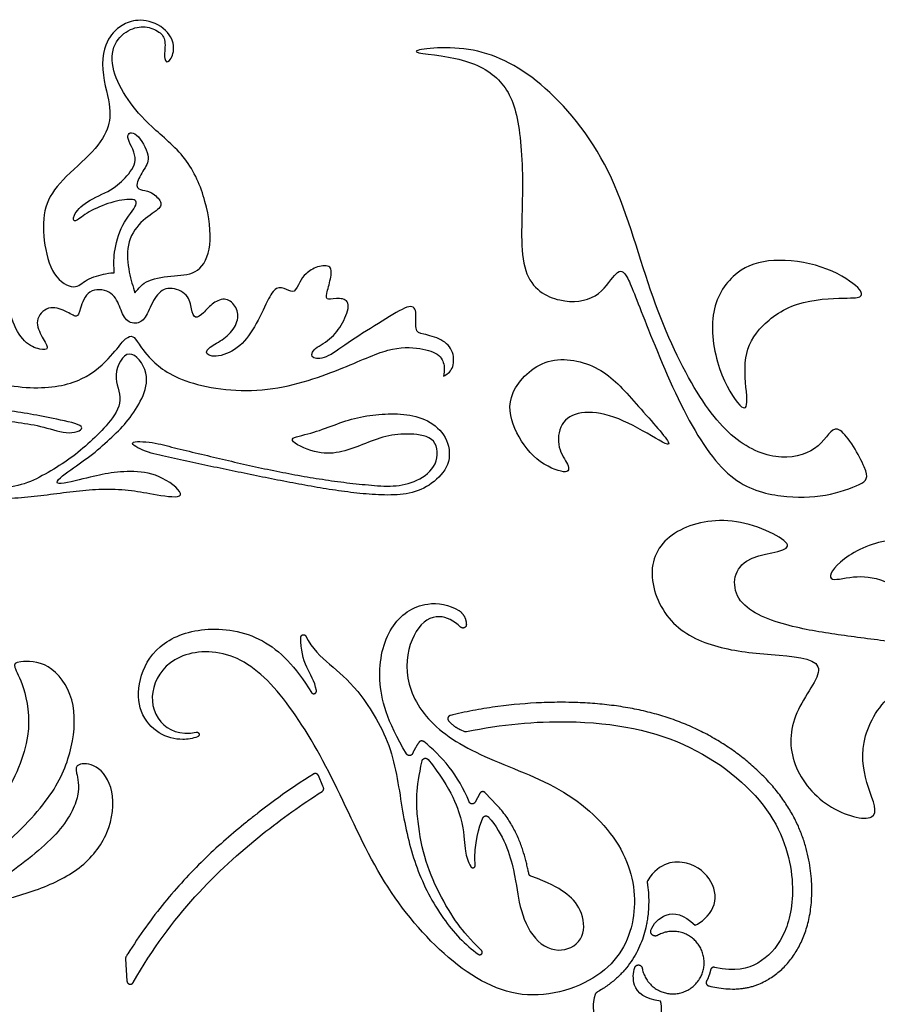
# Model space of a CAD drawing. Units: millimetres. Extents: x -103 to 104, y -99 to 78.
# Drawn here: x 34 to 73, y -63 to -19 of the extents above; entities that cross this region are included whole.
import ezdxf

# ---------------------------------------------------------------- set-up
doc = ezdxf.new("R2010")
doc.units = ezdxf.units.MM
doc.header["$MEASUREMENT"] = 0
doc.layers.add('Default', color=18, linetype='Continuous')

msp = doc.modelspace()

# ---------------------------------------------------------------- linework, layer by layer
at = {"color": 5, "linetype": 'ByBlock', "lineweight": -2}
for points, knots in [([(39.392, -30.836), (39.551, -30.63), (39.709, -30.424), (40.009, -30.294), (40.309, -30.164), (40.752, -30.108), (41.151, -30.073), (41.55, -30.037), (41.906, -30.021), (42.187, -29.82), (42.467, -29.618), (42.673, -29.231), (42.732, -28.685), (42.792, -28.14), (42.705, -27.436), (42.519, -26.753), (42.333, -26.069), (42.049, -25.405), (41.618, -24.847), (41.187, -24.29), (40.61, -23.84), (40.155, -23.421), (39.701, -23.002), (39.369, -22.614), (39.084, -22.199), (38.8, -21.784), (38.562, -21.342), (38.452, -20.911), (38.341, -20.48), (38.357, -20.061), (38.503, -19.741), (38.649, -19.421), (38.926, -19.199), (39.191, -19.077), (39.456, -18.954), (39.709, -18.931), (39.938, -18.97), (40.167, -19.01), (40.373, -19.112), (40.511, -19.227), (40.649, -19.342), (40.72, -19.468), (40.732, -19.681), (40.744, -19.895), (40.697, -20.195), (40.72, -20.361), (40.744, -20.527), (40.839, -20.559), (40.934, -20.456), (41.029, -20.353), (41.124, -20.116), (41.116, -19.626), (41.013, -19.373), (40.503, -18.856), (39.694, -18.555), (38.918, -18.79), (38.441, -19.141), (38.031, -19.721), (37.888, -21.024), (38.112, -21.713), (38.207, -22.215), (38.302, -22.717), (38.302, -23.041), (38.191, -23.393), (38.08, -23.745), (37.859, -24.124), (37.483, -24.531), (37.108, -24.938), (36.578, -25.373), (36.187, -25.78), (35.796, -26.187), (35.543, -26.567), (35.412, -27.009), (35.282, -27.452), (35.274, -27.958), (35.341, -28.496), (35.408, -29.033), (35.551, -29.602), (35.8, -29.982), (36.049, -30.361), (36.404, -30.551), (36.645, -30.559), (36.887, -30.567), (37.013, -30.393), (37.254, -30.258), (37.495, -30.124), (37.851, -30.029), (38.072, -29.982), (38.294, -29.934), (38.381, -29.934), (38.468, -29.934)], [2, 2, 2, 2, 2.0169492, 2.0169492, 2.0169492, 2.0338983, 2.0338983, 2.0338983, 2.0508475, 2.0508475, 2.0508475, 2.0677966, 2.0677966, 2.0677966, 2.0847458, 2.0847458, 2.0847458, 2.1016949, 2.1016949, 2.1016949, 2.1186441, 2.1186441, 2.1186441, 2.1355932, 2.1355932, 2.1355932, 2.1525424, 2.1525424, 2.1525424, 2.1694915, 2.1694915, 2.1694915, 2.1864407, 2.1864407, 2.1864407, 2.2033898, 2.2033898, 2.2033898, 2.220339, 2.220339, 2.220339, 2.2372881, 2.2372881, 2.2372881, 2.2542373, 2.2542373, 2.2542373, 2.2711864, 2.2711864, 2.2711864, 2.2881356, 2.2881356, 2.3050847, 2.3050847, 2.3220339, 2.3389831, 2.3559322, 2.3728814, 2.3728814, 2.3898305, 2.3898305, 2.3898305, 2.4067797, 2.4067797, 2.4067797, 2.4237288, 2.4237288, 2.4237288, 2.440678, 2.440678, 2.440678, 2.4576271, 2.4576271, 2.4576271, 2.4745763, 2.4745763, 2.4745763, 2.4915254, 2.4915254, 2.4915254, 2.5084746, 2.5084746, 2.5084746, 2.5254237, 2.5254237, 2.5254237, 2.5423729, 2.5423729, 2.5423729, 2.559322, 2.559322, 2.559322, 2.559322]), ([(51.95, -20.042), (52.027, -19.945), (53.189, -19.795), (54.291, -19.965), (55.392, -20.134), (56.433, -20.622), (57.513, -21.528), (58.592, -22.434), (59.71, -23.758), (60.52, -25.396), (61.329, -27.035), (61.83, -28.988), (62.421, -30.71), (63.013, -32.432), (63.694, -33.923), (64.368, -35.06), (65.043, -36.197), (65.711, -36.981), (67.125, -37.983), (67.87, -38.202), (68.512, -38.178), (69.154, -38.154), (69.693, -37.887), (70.042, -37.537), (70.391, -37.186), (70.55, -36.751), (70.891, -36.981), (71.232, -37.211), (71.755, -38.105), (71.965, -38.609), (72.175, -39.114), (72.072, -39.23), (71.738, -39.39), (71.404, -39.551), (70.839, -39.757), (70.228, -39.866), (69.618, -39.975), (68.962, -39.988), (67.523, -39.808), (66.739, -39.615), (66, -39.005), (65.261, -38.395), (64.567, -37.367), (63.899, -36.056), (63.231, -34.745), (62.589, -33.152), (62.158, -32.053), (61.728, -30.955), (61.509, -30.352), (61.329, -30.069), (61.149, -29.786), (61.008, -29.824), (60.809, -30.055), (60.61, -30.286), (60.353, -30.71), (59.53, -31.211), (58.965, -31.288), (58.361, -31.153), (57.757, -31.018), (57.114, -30.671), (56.844, -29.836), (56.574, -29.001), (56.677, -27.677), (56.697, -26.444), (56.716, -25.21), (56.652, -24.066), (56.491, -23.205), (56.33, -22.344), (56.073, -21.766), (55.624, -21.316), (55.174, -20.866), (54.531, -20.545), (53.706, -20.363), (52.881, -20.181), (51.873, -20.138), (51.95, -20.042)], [0, 0, 0, 0, 0.037037, 0.037037, 0.037037, 0.074074, 0.074074, 0.074074, 0.111111, 0.111111, 0.111111, 0.148148, 0.148148, 0.148148, 0.185185, 0.185185, 0.185185, 0.222222, 0.222222, 0.259259, 0.259259, 0.259259, 0.296296, 0.296296, 0.296296, 0.333333, 0.333333, 0.333333, 0.37037, 0.37037, 0.37037, 0.407407, 0.407407, 0.407407, 0.444444, 0.444444, 0.444444, 0.481481, 0.481481, 0.518519, 0.518519, 0.518519, 0.555556, 0.555556, 0.555556, 0.592593, 0.592593, 0.592593, 0.62963, 0.62963, 0.62963, 0.666667, 0.666667, 0.666667, 0.703704, 0.703704, 0.740741, 0.740741, 0.740741, 0.777778, 0.777778, 0.777778, 0.814815, 0.814815, 0.814815, 0.851852, 0.851852, 0.851852, 0.888889, 0.888889, 0.888889, 0.925926, 0.925926, 0.925926, 1, 1, 1, 1]), ([(38.468, -29.934), (38.452, -29.658), (38.436, -29.381), (38.483, -29.017), (38.531, -28.654), (38.641, -28.203), (38.847, -27.816), (39.052, -27.428), (39.353, -27.104), (39.432, -26.911), (39.511, -26.717), (39.369, -26.654), (39.124, -26.658), (38.879, -26.662), (38.531, -26.733), (38.187, -26.847), (37.843, -26.962), (37.503, -27.12), (37.25, -27.278), (36.997, -27.436), (36.831, -27.594), (36.732, -27.618), (36.634, -27.642), (36.602, -27.531), (36.685, -27.361), (36.768, -27.191), (36.966, -26.962), (37.27, -26.768), (37.574, -26.575), (37.985, -26.417), (38.299, -26.233), (38.613, -26.049), (38.83, -25.839), (39.035, -25.603), (39.24, -25.366), (39.433, -25.103), (39.399, -24.788), (39.365, -24.472), (39.105, -24.106), (39.078, -23.891), (39.05, -23.676), (39.255, -23.613), (39.468, -23.791), (39.681, -23.968), (39.901, -24.386), (39.961, -24.675), (40.021, -24.964), (39.92, -25.125), (39.795, -25.328), (39.669, -25.531), (39.519, -25.776), (39.483, -25.938), (39.448, -26.1), (39.527, -26.179), (39.641, -26.219), (39.756, -26.259), (39.906, -26.259), (40.072, -26.338), (40.238, -26.417), (40.42, -26.575), (40.503, -26.713), (40.586, -26.851), (40.57, -26.97), (40.404, -27.116), (40.238, -27.262), (39.922, -27.436), (39.657, -27.697), (39.392, -27.958), (39.179, -28.306), (39.097, -28.701), (39.016, -29.096), (39.066, -29.539), (39.137, -29.903), (39.208, -30.266), (39.3, -30.551), (39.392, -30.836)], [1.559322, 1.559322, 1.559322, 1.559322, 1.5762712, 1.5762712, 1.5762712, 1.5932203, 1.5932203, 1.5932203, 1.6101695, 1.6101695, 1.6101695, 1.6271186, 1.6271186, 1.6271186, 1.6440678, 1.6440678, 1.6440678, 1.6610169, 1.6610169, 1.6610169, 1.6779661, 1.6779661, 1.6779661, 1.6949153, 1.6949153, 1.6949153, 1.7118644, 1.7118644, 1.7118644, 1.7288136, 1.7288136, 1.7288136, 1.7457627, 1.7457627, 1.7457627, 1.7627119, 1.7627119, 1.7627119, 1.779661, 1.779661, 1.779661, 1.7966102, 1.7966102, 1.7966102, 1.8135593, 1.8135593, 1.8135593, 1.8305085, 1.8305085, 1.8305085, 1.8474576, 1.8474576, 1.8474576, 1.8644068, 1.8644068, 1.8644068, 1.8813559, 1.8813559, 1.8813559, 1.8983051, 1.8983051, 1.8983051, 1.9152542, 1.9152542, 1.9152542, 1.9322034, 1.9322034, 1.9322034, 1.9491525, 1.9491525, 1.9491525, 1.9661017, 1.9661017, 1.9661017, 2, 2, 2, 2]), ([(53.171, -34.559), (53.321, -34.472), (53.471, -34.385), (53.554, -34.199), (53.637, -34.013), (53.653, -33.729), (53.57, -33.492), (53.487, -33.255), (53.305, -33.065), (53.06, -32.934), (52.815, -32.804), (52.507, -32.733), (52.297, -32.681), (52.088, -32.63), (51.977, -32.598), (51.946, -32.417), (51.914, -32.235), (51.961, -31.903), (51.93, -31.693), (51.898, -31.484), (51.788, -31.397), (51.535, -31.48), (51.282, -31.563), (50.886, -31.816), (50.436, -32.096), (49.985, -32.377), (49.479, -32.685), (49.064, -32.966), (48.649, -33.247), (48.325, -33.5), (48.041, -33.638), (47.756, -33.776), (47.511, -33.8), (47.384, -33.737), (47.258, -33.673), (47.25, -33.523), (47.396, -33.377), (47.543, -33.231), (47.843, -33.088), (48.084, -32.895), (48.325, -32.701), (48.507, -32.456), (48.661, -32.172), (48.815, -31.887), (48.942, -31.563), (48.894, -31.168), (48.72, -31.096), (48.531, -31.089), (48.341, -31.081), (48.135, -31.136), (48.033, -31.12), (47.93, -31.104), (47.93, -31.017), (47.965, -30.851), (48.001, -30.685), (48.072, -30.44), (48.12, -30.215), (48.167, -29.99), (48.191, -29.784), (48.088, -29.689), (47.985, -29.594), (47.756, -29.61), (47.55, -29.677), (47.345, -29.745), (47.163, -29.863), (47.037, -29.978), (46.91, -30.092), (46.839, -30.203), (46.76, -30.353), (46.681, -30.504), (46.594, -30.693), (46.499, -30.753), (46.404, -30.812), (46.301, -30.741), (46.163, -30.681), (46.025, -30.622), (45.851, -30.575), (45.709, -30.646), (45.566, -30.717), (45.456, -30.907), (45.301, -31.219), (45.147, -31.531), (44.95, -31.966), (44.728, -32.345), (44.507, -32.725), (44.262, -33.049), (43.958, -33.278), (43.653, -33.507), (43.29, -33.642), (43.025, -33.662), (42.76, -33.681), (42.594, -33.587), (42.594, -33.48), (42.594, -33.373), (42.76, -33.255), (42.962, -33.128), (43.163, -33.002), (43.4, -32.867), (43.59, -32.681), (43.78, -32.496), (43.922, -32.258), (43.969, -32.033), (44.017, -31.808), (43.969, -31.594), (43.859, -31.425), (43.748, -31.255), (43.574, -31.128), (43.384, -31.12), (43.195, -31.112), (42.989, -31.223), (42.835, -31.345), (42.681, -31.468), (42.578, -31.602), (42.456, -31.721), (42.333, -31.839), (42.191, -31.942), (42.001, -31.895), (41.954, -31.745), (41.914, -31.551), (41.875, -31.357), (41.843, -31.12), (41.677, -30.938), (41.511, -30.756), (41.211, -30.63), (40.958, -30.634), (40.705, -30.638), (40.499, -30.772), (40.337, -30.998), (40.175, -31.223), (40.056, -31.539), (39.938, -31.764), (39.819, -31.99), (39.701, -32.124), (39.535, -32.172), (39.369, -32.219), (39.155, -32.179), (39.013, -32.041), (38.871, -31.903), (38.8, -31.666), (38.701, -31.425), (38.602, -31.183), (38.475, -30.938), (38.23, -30.804), (37.984, -30.67), (37.619, -30.646), (37.382, -30.8), (37.145, -30.954), (37.035, -31.286), (36.965, -31.515), (36.894, -31.745), (36.863, -31.871), (36.764, -31.875), (36.665, -31.879), (36.499, -31.76), (36.278, -31.654), (36.056, -31.547), (35.78, -31.452), (35.535, -31.523), (35.29, -31.594), (35.076, -31.832), (35.037, -32.081), (34.997, -32.33), (35.132, -32.59), (35.254, -32.808), (35.377, -33.025), (35.487, -33.199), (35.475, -33.29), (35.464, -33.381), (35.329, -33.389), (35.136, -33.345), (34.942, -33.302), (34.689, -33.207), (34.464, -32.982), (34.238, -32.756), (34.041, -32.401), (33.887, -31.982), (33.732, -31.563), (33.622, -31.081), (33.483, -30.741), (33.345, -30.401), (33.179, -30.203), (33.013, -30.223), (32.847, -30.243), (32.681, -30.48), (32.578, -30.65), (32.475, -30.82), (32.436, -30.923), (32.377, -30.903), (32.317, -30.883), (32.238, -30.741), (32.179, -30.488), (32.12, -30.235), (32.08, -29.871), (31.97, -29.598), (31.859, -29.326), (31.677, -29.144), (31.487, -29.14), (31.298, -29.136), (31.1, -29.31), (31.001, -29.646), (30.902, -29.982), (30.902, -30.48), (30.871, -30.753), (30.839, -31.025), (30.776, -31.073), (30.582, -31.073), (30.389, -31.073), (30.064, -31.025), (29.91, -31.12), (29.756, -31.215), (29.788, -31.689), (30.389, -32.227), (30.653, -32.476), (30.918, -32.725), (31.147, -32.954), (31.207, -33.112), (31.266, -33.27), (31.155, -33.357), (31.025, -33.373), (30.894, -33.389), (30.744, -33.334), (30.448, -33.096), (30.151, -32.859), (29.709, -32.44), (29.25, -32.085), (28.792, -31.729), (28.317, -31.436), (27.808, -31.27), (27.298, -31.104), (26.752, -31.065), (26.319, -31.118), (25.886, -31.172), (25.566, -31.318), (25.261, -31.622), (24.957, -31.927), (24.669, -32.389), (24.591, -32.8), (24.512, -33.211), (24.644, -33.571), (24.776, -33.931)], [2.0873786, 2.0873786, 2.0873786, 2.0873786, 2.0970874, 2.0970874, 2.0970874, 2.1067961, 2.1067961, 2.1067961, 2.1165049, 2.1165049, 2.1165049, 2.1262136, 2.1262136, 2.1262136, 2.1359223, 2.1359223, 2.1359223, 2.1456311, 2.1456311, 2.1456311, 2.1553398, 2.1553398, 2.1553398, 2.1650485, 2.1650485, 2.1650485, 2.1747573, 2.1747573, 2.1747573, 2.184466, 2.184466, 2.184466, 2.1941748, 2.1941748, 2.1941748, 2.2038835, 2.2038835, 2.2038835, 2.2135922, 2.2135922, 2.2135922, 2.223301, 2.223301, 2.223301, 2.2330097, 2.2330097, 2.2427184, 2.2427184, 2.2427184, 2.2524272, 2.2524272, 2.2524272, 2.2621359, 2.2621359, 2.2621359, 2.2718447, 2.2718447, 2.2718447, 2.2815534, 2.2815534, 2.2815534, 2.2912621, 2.2912621, 2.2912621, 2.3009709, 2.3009709, 2.3009709, 2.3106796, 2.3106796, 2.3106796, 2.3203883, 2.3203883, 2.3203883, 2.3300971, 2.3300971, 2.3300971, 2.3398058, 2.3398058, 2.3398058, 2.3495146, 2.3495146, 2.3495146, 2.3592233, 2.3592233, 2.3592233, 2.368932, 2.368932, 2.368932, 2.3786408, 2.3786408, 2.3786408, 2.3883495, 2.3883495, 2.3883495, 2.3980583, 2.3980583, 2.3980583, 2.407767, 2.407767, 2.407767, 2.4174757, 2.4174757, 2.4174757, 2.4271845, 2.4271845, 2.4271845, 2.4368932, 2.4368932, 2.4368932, 2.4466019, 2.4466019, 2.4466019, 2.4563107, 2.4563107, 2.4563107, 2.4660194, 2.4660194, 2.4757282, 2.4757282, 2.4757282, 2.4854369, 2.4854369, 2.4854369, 2.4951456, 2.4951456, 2.4951456, 2.5048544, 2.5048544, 2.5048544, 2.5145631, 2.5145631, 2.5145631, 2.5242718, 2.5242718, 2.5242718, 2.5339806, 2.5339806, 2.5339806, 2.5436893, 2.5436893, 2.5436893, 2.5533981, 2.5533981, 2.5533981, 2.5631068, 2.5631068, 2.5631068, 2.5728155, 2.5728155, 2.5728155, 2.5825243, 2.5825243, 2.5825243, 2.592233, 2.592233, 2.592233, 2.6019417, 2.6019417, 2.6019417, 2.6116505, 2.6116505, 2.6116505, 2.6213592, 2.6213592, 2.6213592, 2.631068, 2.631068, 2.631068, 2.6407767, 2.6407767, 2.6407767, 2.6504854, 2.6504854, 2.6504854, 2.6601942, 2.6601942, 2.6601942, 2.6699029, 2.6699029, 2.6699029, 2.6796117, 2.6796117, 2.6796117, 2.6893204, 2.6893204, 2.6893204, 2.6990291, 2.6990291, 2.6990291, 2.7087379, 2.7087379, 2.7087379, 2.7184466, 2.7184466, 2.7184466, 2.7281553, 2.7281553, 2.7281553, 2.7378641, 2.7378641, 2.7378641, 2.7475728, 2.7475728, 2.7475728, 2.7572816, 2.7572816, 2.7572816, 2.7669903, 2.7669903, 2.7669903, 2.776699, 2.7864078, 2.7864078, 2.7864078, 2.7961165, 2.7961165, 2.7961165, 2.8058252, 2.8058252, 2.8058252, 2.815534, 2.815534, 2.815534, 2.8252427, 2.8252427, 2.8252427, 2.8349515, 2.8349515, 2.8349515, 2.8446602, 2.8446602, 2.8446602, 2.8543689, 2.8543689, 2.8543689, 2.8640777, 2.8640777, 2.8640777, 2.8737864, 2.8737864, 2.8737864, 2.8737864]), ([(66.404, -35.844), (66.164, -35.598), (65.771, -34.995), (65.503, -34.211), (65.236, -33.428), (65.094, -32.464), (65.239, -31.69), (65.384, -30.916), (65.814, -30.331), (66.286, -29.958), (66.759, -29.585), (67.273, -29.425), (67.925, -29.393), (68.577, -29.361), (69.367, -29.457), (70.045, -29.682), (70.723, -29.907), (71.288, -30.26), (71.577, -30.511), (71.867, -30.761), (71.879, -30.909), (71.796, -30.983), (71.712, -31.057), (71.532, -31.057), (71.028, -31.07), (70.524, -31.083), (69.695, -31.108), (68.985, -31.34), (68.275, -31.571), (67.684, -32.008), (67.289, -32.461), (66.893, -32.914), (66.694, -33.383), (66.648, -33.953), (66.603, -34.523), (66.71, -35.194), (66.72, -35.586), (66.731, -35.977), (66.644, -36.089), (66.404, -35.844)], [0, 0, 0, 0, 0.071429, 0.071429, 0.071429, 0.142857, 0.142857, 0.142857, 0.214286, 0.214286, 0.214286, 0.285714, 0.285714, 0.285714, 0.357143, 0.357143, 0.357143, 0.428571, 0.428571, 0.428571, 0.5, 0.5, 0.5, 0.571429, 0.571429, 0.571429, 0.642857, 0.642857, 0.642857, 0.714286, 0.714286, 0.714286, 0.785714, 0.785714, 0.785714, 0.857143, 0.857143, 0.857143, 1, 1, 1, 1]), ([(24.776, -33.931), (24.794, -33.745), (24.813, -33.559), (24.881, -33.32), (24.95, -33.081), (25.068, -32.788), (25.262, -32.575), (25.456, -32.361), (25.725, -32.227), (26.389, -32.195), (26.784, -32.298), (27.254, -32.504), (27.725, -32.709), (28.27, -33.017), (29.013, -33.381), (29.756, -33.745), (30.697, -34.164), (31.705, -34.484), (32.713, -34.804), (33.788, -35.025), (34.709, -35.065), (35.63, -35.104), (36.396, -34.962), (36.993, -34.681), (37.59, -34.401), (38.017, -33.982), (38.305, -33.662), (38.594, -33.341), (38.744, -33.12), (38.879, -32.978), (39.013, -32.836), (39.132, -32.772), (39.226, -32.776), (39.321, -32.78), (39.392, -32.851), (39.495, -33.002)], [2.8737864, 2.8737864, 2.8737864, 2.8737864, 2.8834951, 2.8834951, 2.8834951, 2.8932039, 2.8932039, 2.8932039, 2.9029126, 2.9029126, 2.9126214, 2.9126214, 2.9126214, 2.9223301, 2.9223301, 2.9223301, 2.9320388, 2.9320388, 2.9320388, 2.9417476, 2.9417476, 2.9417476, 2.9514563, 2.9514563, 2.9514563, 2.961165, 2.961165, 2.961165, 2.9708738, 2.9708738, 2.9708738, 2.9805825, 2.9805825, 2.9805825, 3, 3, 3, 3]), ([(39.495, -33.002), (39.598, -33.152), (39.732, -33.381), (40.029, -33.705), (40.325, -34.029), (40.784, -34.448), (41.657, -34.76), (42.531, -35.073), (43.819, -35.278), (46.333, -35.057), (47.558, -34.63), (48.503, -34.255), (49.448, -33.879), (50.112, -33.555), (50.681, -33.401), (51.25, -33.247), (51.724, -33.262), (52.108, -33.322), (52.491, -33.381), (52.784, -33.484), (52.958, -33.634), (53.131, -33.784), (53.187, -33.982), (53.203, -34.144), (53.218, -34.306), (53.195, -34.432), (53.171, -34.559)], [2, 2, 2, 2, 2.00970874, 2.00970874, 2.00970874, 2.01941748, 2.01941748, 2.01941748, 2.02912621, 2.02912621, 2.03883495, 2.03883495, 2.03883495, 2.04854369, 2.04854369, 2.04854369, 2.05825243, 2.05825243, 2.05825243, 2.06796117, 2.06796117, 2.06796117, 2.0776699, 2.0776699, 2.0776699, 2.08737864, 2.08737864, 2.08737864, 2.08737864]), ([(63.209, -37.485), (63.058, -37.219), (62.357, -36.441), (61.776, -35.786), (61.194, -35.131), (60.732, -34.597), (60.076, -34.237), (59.421, -33.878), (58.573, -33.691), (57.85, -33.903), (57.127, -34.115), (56.53, -34.726), (56.282, -35.291), (56.035, -35.857), (56.138, -36.377), (56.359, -36.888), (56.581, -37.399), (56.921, -37.9), (57.346, -38.25), (57.77, -38.6), (58.277, -38.799), (58.534, -38.822), (58.791, -38.844), (58.798, -38.69), (58.704, -38.491), (58.611, -38.292), (58.419, -38.048), (58.341, -37.726), (58.264, -37.405), (58.303, -37.007), (58.47, -36.721), (58.637, -36.435), (58.933, -36.261), (59.331, -36.2), (59.729, -36.139), (60.23, -36.191), (60.786, -36.387), (61.342, -36.583), (61.952, -36.923), (62.457, -37.215), (62.961, -37.508), (63.36, -37.752), (63.209, -37.485)], [0, 0, 0, 0, 0.066667, 0.066667, 0.066667, 0.133333, 0.133333, 0.133333, 0.2, 0.2, 0.2, 0.266667, 0.266667, 0.266667, 0.333333, 0.333333, 0.333333, 0.4, 0.4, 0.4, 0.466667, 0.466667, 0.466667, 0.533333, 0.533333, 0.533333, 0.6, 0.6, 0.6, 0.666667, 0.666667, 0.666667, 0.733333, 0.733333, 0.733333, 0.8, 0.8, 0.8, 0.866667, 0.866667, 0.866667, 1, 1, 1, 1]), ([(70.481, -43.583), (70.361, -43.465), (70.567, -43.099), (71.081, -42.715), (71.595, -42.332), (72.417, -41.933), (73.189, -41.899), (73.961, -41.865), (74.683, -42.197), (75.38, -42.566), (76.077, -42.936), (76.748, -43.344), (77.431, -43.534), (78.114, -43.724), (78.809, -43.696), (78.978, -43.845), (79.146, -43.994), (78.788, -44.319), (78.34, -44.545), (77.893, -44.77), (77.356, -44.897), (76.149, -44.904), (75.48, -44.785), (74.803, -44.541), (74.126, -44.296), (73.442, -43.927), (72.889, -43.722), (72.336, -43.518), (71.915, -43.478), (71.481, -43.524), (71.047, -43.57), (70.601, -43.701), (70.481, -43.583)], [0, 0, 0, 0, 0.083333, 0.083333, 0.083333, 0.166667, 0.166667, 0.166667, 0.25, 0.25, 0.25, 0.333333, 0.333333, 0.333333, 0.416667, 0.416667, 0.416667, 0.5, 0.5, 0.5, 0.583333, 0.583333, 0.666667, 0.666667, 0.666667, 0.75, 0.75, 0.75, 0.833333, 0.833333, 0.833333, 1, 1, 1, 1]), ([(29.73, -58.078), (30.034, -57.722), (30.606, -57.113), (31.299, -56.317), (31.992, -55.521), (32.807, -54.538), (34.043, -52.533), (34.464, -51.512), (34.596, -50.632), (34.727, -49.752), (34.567, -49.012), (34.408, -48.506), (34.249, -48), (34.09, -47.728), (33.977, -47.401), (34.024, -47.344), (34.296, -47.312), (34.567, -47.279), (35.064, -47.27), (35.518, -47.541), (35.972, -47.813), (36.384, -48.365), (36.75, -49.658), (36.703, -50.398), (36.544, -51.114), (36.384, -51.831), (36.113, -52.524), (35.073, -54.022), (34.305, -54.828), (33.247, -55.769), (32.189, -56.71), (30.84, -57.788), (30.142, -58.289), (29.444, -58.79), (29.397, -58.715), (29.393, -58.626), (29.388, -58.537), (29.426, -58.434), (29.73, -58.078)], [0, 0, 0, 0, 0.066667, 0.066667, 0.066667, 0.133333, 0.133333, 0.2, 0.2, 0.2, 0.266667, 0.266667, 0.266667, 0.333333, 0.333333, 0.4, 0.4, 0.4, 0.466667, 0.466667, 0.466667, 0.533333, 0.533333, 0.6, 0.6, 0.6, 0.666667, 0.666667, 0.733333, 0.733333, 0.733333, 0.8, 0.8, 0.8, 0.866667, 0.866667, 0.866667, 1, 1, 1, 1]), ([(31.514, -58.26), (31.889, -57.975), (32.685, -57.507), (33.528, -56.926), (34.371, -56.345), (35.261, -55.652), (36.441, -54.36), (36.731, -53.76), (36.928, -52.833), (36.834, -52.505), (36.787, -52.29), (36.74, -52.074), (36.74, -51.971), (36.895, -51.91), (37.049, -51.849), (37.359, -51.831), (37.658, -52.013), (37.958, -52.196), (38.248, -52.58), (38.464, -53.648), (38.389, -54.331), (38.136, -54.94), (37.883, -55.549), (37.452, -56.083), (36.9, -56.509), (36.347, -56.935), (35.673, -57.254), (34.942, -57.511), (34.212, -57.769), (33.425, -57.965), (32.797, -58.162), (32.17, -58.359), (31.701, -58.556), (31.444, -58.602), (31.186, -58.649), (31.14, -58.546), (31.514, -58.26)], [0, 0, 0, 0, 0.071429, 0.071429, 0.071429, 0.142857, 0.142857, 0.214286, 0.214286, 0.285714, 0.285714, 0.285714, 0.357143, 0.357143, 0.357143, 0.428571, 0.428571, 0.428571, 0.5, 0.5, 0.571429, 0.571429, 0.571429, 0.642857, 0.642857, 0.642857, 0.714286, 0.714286, 0.714286, 0.785714, 0.785714, 0.785714, 0.857143, 0.857143, 0.857143, 1, 1, 1, 1])]:
    msp.add_open_spline(points, degree=3, knots=knots, dxfattribs=at)
for points in [[(39.875, -34.42), (39.978, -34.832), (39.737, -35.564), (39.105, -36.553), (38.389, -37.255), (37.513, -38.063), (36.536, -38.704), (35.471, -39.536), (37.197, -39.114), (38.165, -38.879), (39.324, -38.766), (40.633, -38.967), (41.913, -40.086), (40.272, -39.843), (39.262, -39.646), (38.064, -39.57), (36.914, -39.66), (35.761, -39.817), (34.609, -39.958), (33.449, -40.037), (32.288, -40.064), (31.127, -40.055), (29.966, -40.006), (27.052, -39.671), (25.46, -38.924), (25.008, -37.748), (25.586, -36.636), (26.805, -36.117), (28.643, -35.864), (30.097, -35.889), (31.258, -35.878), (32.422, -35.927), (33.565, -36.069), (34.745, -36.242), (35.817, -36.466), (37.403, -36.787), (36.499, -37.235), (35.306, -36.784), (34.18, -36.622), (33.024, -36.458), (31.868, -36.361), (30.707, -36.314), (29.545, -36.31), (28.383, -36.346), (27.102, -36.55), (26.022, -36.922), (25.464, -37.928), (26.335, -38.942), (28.302, -39.347), (29.747, -39.506), (30.909, -39.574), (32.085, -39.621), (33.301, -39.585), (34.465, -39.425), (35.522, -38.864), (36.512, -38.247), (37.41, -37.495), (38.207, -36.696), (38.956, -35.633), (38.311, -34.563), (39.117, -33.093), (39.771, -34.008), (39.875, -34.42)], [(39.868, -37.905), (40.195, -38.027), (40.876, -38.163), (41.98, -38.422), (43.055, -38.64), (44.139, -38.866), (45.221, -39.088), (46.304, -39.302), (47.391, -39.501), (48.481, -39.678), (49.578, -39.817), (50.678, -39.885), (51.799, -39.822), (52.793, -39.321), (53.548, -38.413), (53.358, -37.229), (52.49, -36.474), (51.396, -36.212), (50.289, -36.244), (49.192, -36.405), (48.151, -36.786), (47.125, -37.173), (45.991, -37.333), (47.493, -38.043), (48.495, -38.005), (49.564, -37.622), (50.588, -37.185), (51.661, -37.099), (52.925, -37.276), (52.96, -38.553), (52.007, -39.295), (50.925, -39.51), (49.815, -39.418), (48.718, -39.303), (47.624, -39.147), (46.535, -38.961), (45.451, -38.747), (44.372, -38.513), (43.292, -38.267), (42.231, -38.006), (41.111, -37.753), (40.242, -37.49), (38.915, -37.433), (39.541, -37.783), (39.868, -37.905)], [(66.706, -42.819), (66.086, -43.215), (65.951, -44.821), (68.701, -45.801), (70.91, -46.122), (73.293, -46.445), (75.651, -46.645), (77.97, -47.079), (80.254, -47.934), (81.345, -50.612), (80.383, -52.579), (78.121, -53.998), (75.408, -53.512), (74.746, -50.854), (77.57, -49.267), (79.959, -51.228), (78.672, -48.637), (75.547, -48.047), (72.993, -48.452), (71.661, -51.006), (72.108, -52.991), (72.853, -54.624), (70.205, -53.979), (68.513, -51.786), (68.721, -49.431), (70.727, -47.187), (67.731, -47.007), (65.22, -46.731), (63.035, -45.62), (62.11, -42.953), (63.505, -41.222), (66.37, -40.724), (69.673, -42.44), (67.327, -42.422), (66.706, -42.819)]]:
    msp.add_open_spline(points, degree=3, dxfattribs=at)
at = {"layer": 'Default', "color": 5}
for p, q in [((53.923, -50.34), (54.111, -50.421)), ((47.787, -52.871), (47.585, -52.396)), ((47.808, -52.921), (47.787, -52.871)), ((54.793, -53.192), (54.585, -53.579)), ((55.561, -53.717), (55.035, -53.16)), ((38.967, -60.58), (39.033, -61.572))]:
    msp.add_line(p, q, dxfattribs=at)
for points, knots in [([(51.522, -51.429), (50.633, -49.942), (50.104, -47.99), (50.681, -45.607), (52.174, -44.558), (53.425, -44.747), (53.853, -45.019)], [2442.547913, 2442.547913, 2442.547913, 2442.547913, 2459.563279, 2477.57122, 2495.57916, 2507.744996, 2507.744996, 2507.744996, 2507.744996]), ([(53.937, -45.763), (53.637, -45.474), (52.883, -45.105), (51.874, -45.737), (51.291, -47.732), (52.243, -49.968), (54.788, -51.597), (58.744, -52.897), (61.454, -55.63), (61.956, -58.71), (60.659, -61.44), (56.596, -62.746), (53.089, -60.57), (50.224, -57.032), (48.353, -52.628), (46.183, -48.881), (43.872, -46.72), (41.147, -46.862), (39.991, -48.439), (40.264, -50.069), (41.408, -50.615), (42.126, -50.457)], [2515.087383, 2515.087383, 2515.087383, 2515.087383, 2531.399137, 2552.198491, 2572.997844, 2593.797198, 2614.596552, 2635.395905, 2656.195259, 2676.994613, 2697.793966, 2718.59332, 2739.392674, 2760.192027, 2780.991381, 2801.790735, 2822.590088, 2843.389442, 2864.188796, 2884.988149, 2903.324568, 2903.324568, 2903.324568, 2903.324568]), ([(42.187, -50.664), (41.968, -50.744), (41.384, -50.833), (40.446, -50.604), (39.538, -49.618), (39.492, -48.13), (40.308, -46.509), (42.398, -45.665), (45.136, -46.057), (46.565, -47.519), (47.273, -48.681)], [2905.486581, 2905.486581, 2905.486581, 2905.486581, 2913.532383, 2926.791499, 2940.050614, 2953.30973, 2966.568846, 2979.827962, 2993.087078, 3005.675044, 3005.675044, 3005.675044, 3005.675044]), ([(47.023, -46.167), (47.295, -46.725), (48.184, -47.542), (49.24, -48.349), (50.948, -50.971), (51.306, -54.092), (51.897, -56.54), (53.002, -58.726), (54.14, -59.963), (54.724, -60.377)], [3027.891305, 3027.891305, 3027.891305, 3027.891305, 3042.303594, 3058.802519, 3075.301443, 3091.800368, 3108.299293, 3124.798218, 3139.122661, 3139.122661, 3139.122661, 3139.122661]), ([(47.495, -48.599), (47.423, -48.164), (47.007, -47.611), (46.8, -46.779), (46.802, -46.218)], [3007.875732, 3007.875732, 3007.875732, 3007.875732, 3016.731123, 3025.813133, 3025.813133, 3025.813133, 3025.813133]), ([(65.019, -61.788), (65.137, -61.817), (65.388, -61.869), (65.778, -61.922), (66.115, -61.933), (66.381, -61.919), (66.57, -61.897), (66.752, -61.865), (66.926, -61.823), (67.092, -61.771), (67.297, -61.695), (67.497, -61.6), (67.725, -61.471), (67.938, -61.332), (68.169, -61.152), (68.384, -60.952), (68.582, -60.734), (68.762, -60.5), (68.926, -60.25), (69.127, -59.89), (69.296, -59.499), (69.429, -59.076), (69.513, -58.729), (69.574, -58.36), (69.612, -57.969), (69.626, -57.554), (69.609, -56.949), (69.53, -56.31), (69.376, -55.648), (69.211, -55.123), (68.994, -54.587), (68.767, -54.143), (68.556, -53.789), (68.319, -53.43), (67.985, -52.991), (67.534, -52.487), (67.032, -52.004), (66.484, -51.547), (65.893, -51.119), (65.261, -50.725), (64.593, -50.37), (63.891, -50.059), (63.159, -49.793), (62.396, -49.572), (61.604, -49.396), (60.781, -49.263), (59.929, -49.173), (59.159, -49.131), (58.363, -49.117), (57.209, -49.14), (55.913, -49.254), (54.596, -49.461), (53.89, -49.608), (53.518, -49.697), (53.479, -49.706)], [-13996.656681, -13996.656681, -13996.656681, -13996.656681, -13994.231283, -13991.558968, -13988.831604, -13987.531938, -13986.27054, -13985.045907, -13983.857917, -13982.707475, -13981.596219, -13979.498031, -13978.318909, -13976.379771, -13974.441275, -13972.49971, -13970.55144, -13968.591727, -13966.614734, -13964.612688, -13960.402202, -13958.14957, -13955.790449, -13953.315933, -13950.714479, -13947.972354, -13945.067238, -13938.674759, -13935.202741, -13931.553489, -13927.726981, -13923.717825, -13921.641935, -13919.518512, -13915.166642, -13910.6806, -13906.065897, -13901.332033, -13896.490718, -13891.554302, -13886.534796, -13881.448189, -13876.289763, -13871.035987, -13865.663459, -13860.149749, -13854.473164, -13848.613233, -13844.826776, -13838.627403, -13825.667293, -13818.955233, -13812.118117, -13811.333372, -13811.333372, -13811.333372, -13811.333372]), ([(54.202, -50.43), (55.761, -50.099), (59.637, -49.772), (64.442, -50.774), (68.271, -54.103), (68.965, -57.643), (68.399, -59.713), (67.339, -60.87), (66.214, -61.175), (65.281, -60.961)], [-14224.472016, -14224.472016, -14224.472016, -14224.472016, -14202.32192, -14168.804426, -14135.286933, -14101.769439, -14068.251946, -14034.734452, -14002.920287, -14002.920287, -14002.920287, -14002.920287]), ([(54.87, -60.202), (54.336, -59.68), (53.789, -59.055), (52.946, -57.661), (52.27, -56.055), (51.975, -54.217), (51.93, -53.029), (52.216, -51.739)], [2172.893597, 2172.893597, 2172.893597, 2172.893597, 2184.26601, 2197.140926, 2210.015843, 2222.89076, 2235.491499, 2235.491499, 2235.491499, 2235.491499]), ([(52.48, -51.677), (53.562, -53.007), (54.143, -54.795), (54.078, -55.678), (54.271, -56.248), (54.389, -56.462)], [2237.732564, 2237.732564, 2237.732564, 2237.732564, 2250.113913, 2262.564945, 2271.684579, 2271.684579, 2271.684579, 2271.684579]), ([(47.366, -52.327), (46.831, -52.661), (45.99, -53.229), (45.045, -53.939), (44.537, -54.34), (44.023, -54.755), (43.336, -55.337), (42.438, -56.169), (41.554, -57.077), (40.69, -58.073), (39.851, -59.169), (39.298, -59.994), (39.016, -60.447), (38.989, -60.491)], [-8528.14917, -8528.14917, -8528.14917, -8528.14917, -8515.592752, -8507.987524, -8504.639137, -8502.704849, -8494.84012, -8486.7404, -8478.358338, -8469.63821, -8460.515426, -8450.916727, -8449.897851, -8449.897851, -8449.897851, -8449.897851]), ([(39.314, -61.637), (41.032, -58.63), (43.873, -55.812), (46.846, -53.676), (47.75, -53.108)], [-8580.614135, -8580.614135, -8580.614135, -8580.614135, -8548.693096, -8535.071613, -8535.071613, -8535.071613, -8535.071613]), ([(56.983, -56.779), (56.978, -56.755), (56.961, -56.668), (56.933, -56.539), (56.893, -56.365), (56.827, -56.1), (56.714, -55.711), (56.533, -55.221), (56.29, -54.71), (55.971, -54.195), (55.708, -53.872), (55.561, -53.717)], [2377.047116, 2377.047116, 2377.047116, 2377.047116, 2377.537234, 2378.817493, 2379.667732, 2381.097682, 2384.245212, 2387.7187, 2391.480734, 2395.495227, 2399.745772, 2399.745772, 2399.745772, 2399.745772]), ([(55.183, -54.247), (55.859, -55.012), (56.436, -56.895), (56.499, -58.173), (57.17, -59.851), (58.473, -60.395), (59.568, -59.675), (59.368, -58.317), (58.642, -57.591), (57.889, -57.186), (57.079, -56.892)], [2289.628888, 2289.628888, 2289.628888, 2289.628888, 2300.104135, 2311.008084, 2321.912034, 2332.815983, 2343.719933, 2354.623882, 2365.527832, 2376.020128, 2376.020128, 2376.020128, 2376.020128]), ([(64.407, -59.075), (64.676, -58.975), (65.416, -58.343), (65.279, -57.091), (64.176, -56.114), (62.823, -56.246), (62.291, -57.075)], [626.774955, 626.774955, 626.774955, 626.774955, 637.197657, 647.620359, 658.04306, 668.605944, 668.605944, 668.605944, 668.605944]), ([(62.269, -57.18), (62.275, -57.217), (62.302, -57.398), (62.348, -57.867), (62.334, -58.399), (62.272, -58.851), (62.216, -59.158), (62.127, -59.508), (61.981, -59.921), (61.791, -60.322), (61.557, -60.709), (61.275, -61.076), (60.945, -61.419), (60.567, -61.733), (60.249, -61.945), (60.06, -62.055), (60.017, -62.079)], [460.410095, 460.410095, 460.410095, 460.410095, 461.144168, 464.059176, 469.784325, 471.694508, 473.123256, 475.987527, 478.882604, 481.818281, 484.807842, 487.866072, 491.011111, 494.264008, 497.623953, 498.604882, 498.604882, 498.604882, 498.604882]), ([(62.436, -59.3), (62.515, -59.05), (63.092, -58.414), (63.905, -58.591), (64.407, -59.075)], [609.31455, 609.31455, 609.31455, 609.31455, 617.691962, 626.774955, 626.774955, 626.774955, 626.774955]), ([(62.861, -62.471), (62.169, -62.382), (61.592, -61.914), (61.638, -61.188), (61.719, -60.963)], [540.838383, 540.838383, 540.838383, 540.838383, 549.921377, 556.426523, 556.426523, 556.426523, 556.426523]), ([(59.946, -62.168), (59.689, -63.044), (60.423, -64.145), (61.858, -64.392), (62.921, -63.715), (62.951, -62.743), (62.861, -62.471)], [499.37771, 499.37771, 499.37771, 499.37771, 509.570277, 519.992979, 530.415681, 540.838383, 540.838383, 540.838383, 540.838383])]:
    msp.add_open_spline(points, degree=3, knots=knots, dxfattribs=at)
for points, weights in [([(53.853, -45.019), (54.123, -45.191), (54.176, -45.507)], [1, 0.913239072132, 1]), ([(54.111, -50.421), (54.156, -50.44), (54.202, -50.43)], [1, 0.952892017967, 1]), ([(47.75, -53.108), (47.859, -53.039), (47.808, -52.921)], [1, 0.760849333976, 1]), ([(57.079, -56.892), (56.999, -56.863), (56.983, -56.779)], [0.999999938504, 0.871033612944, 1]), ([(62.291, -57.075), (62.26, -57.123), (62.269, -57.18)], [1, 0.934277908679, 1]), ([(38.989, -60.491), (38.964, -60.532), (38.967, -60.58)], [1, 0.952351537718, 1]), ([(65.099, -61.079), (65.048, -61.337), (64.922, -61.569)], [1, 0.988354469057, 1]), ([(60.017, -62.079), (59.964, -62.109), (59.946, -62.168)], [1, 0.926266482115, 1])]:
    msp.add_rational_spline(points, weights, degree=2, dxfattribs=at)
for points, weights, knots in [([(54.192, -45.644), (54.199, -45.747), (54.106, -45.79), (54.012, -45.834), (53.937, -45.763)], [1, 0.824947743832, 1, 0.824947743832, 1], [2512.684637, 2512.684637, 2512.684637, 2513.88601, 2513.88601, 2515.087383, 2515.087383, 2515.087383]), ([(46.802, -46.218), (46.802, -46.126), (46.892, -46.105), (46.983, -46.084), (47.023, -46.167)], [1, 0.782832234027, 1, 0.782832234027, 1], [3025.813133, 3025.813133, 3025.813133, 3026.852219, 3026.852219, 3027.891305, 3027.891305, 3027.891305]), ([(47.273, -48.681), (47.325, -48.766), (47.418, -48.732), (47.511, -48.697), (47.495, -48.599)], [1, 0.771630239635, 1, 0.771630239635, 1], [3005.675044, 3005.675044, 3005.675044, 3006.775388, 3006.775388, 3007.875732, 3007.875732, 3007.875732]), ([(53.479, -49.706), (53.397, -49.726), (53.371, -49.807), (53.345, -49.887), (53.4, -49.951)], [1, 0.872084209543, 1, 0.872084209543, 1], [-13811.333372, -13811.333372, -13811.333372, -13810.31067, -13810.31067, -13809.287968, -13809.287968, -13809.287968]), ([(42.126, -50.457), (42.225, -50.435), (42.254, -50.532), (42.282, -50.63), (42.187, -50.664)], [1, 0.729935718619, 1, 0.729935783008, 0.999999871223], [2903.324568, 2903.324568, 2903.324568, 2904.405574, 2904.405574, 2905.486581, 2905.486581, 2905.486581]), ([(52.29, -50.88), (52.239, -50.84), (52.175, -50.85), (52.111, -50.859), (52.074, -50.912)], [0.999999961448, 0.919150770482, 1, 0.919150751206, 1], [2434.932298, 2434.932298, 2434.932298, 2435.742053, 2435.742053, 2436.551807, 2436.551807, 2436.551807]), ([(51.789, -51.412), (51.752, -51.496), (51.66, -51.502), (51.569, -51.508), (51.522, -51.429)], [1, 0.854190516142, 1, 0.854190516142, 1], [2440.360696, 2440.360696, 2440.360696, 2441.454305, 2441.454305, 2442.547913, 2442.547913, 2442.547913]), ([(52.216, -51.739), (52.236, -51.647), (52.328, -51.625), (52.42, -51.603), (52.48, -51.677)], [1, 0.847113682269, 1, 0.847113682269, 1], [2235.491499, 2235.491499, 2235.491499, 2236.612031, 2236.612031, 2237.732564, 2237.732564, 2237.732564]), ([(47.585, -52.396), (47.557, -52.332), (47.491, -52.311), (47.425, -52.29), (47.366, -52.327)], [1, 0.908367777357, 1, 0.908367777357, 1], [-8529.874899, -8529.874899, -8529.874899, -8529.012034, -8529.012034, -8528.14917, -8528.14917, -8528.14917]), ([(55.035, -53.16), (54.982, -53.104), (54.906, -53.114), (54.83, -53.124), (54.793, -53.192)], [1, 0.890286398652, 1, 0.890286477125, 0.999999843054], [2404.823185, 2404.823185, 2404.823185, 2405.768831, 2405.768831, 2406.714476, 2406.714476, 2406.714476]), ([(54.585, -53.579), (54.539, -53.664), (54.443, -53.658), (54.346, -53.652), (54.311, -53.561)], [0.999999924701, 0.842087391193, 1, 0.842087353544, 1], [2409.625056, 2409.625056, 2409.625056, 2410.764365, 2410.764365, 2411.903674, 2411.903674, 2411.903674]), ([(54.933, -54.285), (54.966, -54.21), (55.048, -54.198), (55.129, -54.186), (55.183, -54.247)], [0.999999942085, 0.878542665069, 1, 0.878542636112, 1], [2287.636913, 2287.636913, 2287.636913, 2288.632901, 2288.632901, 2289.628888, 2289.628888, 2289.628888]), ([(54.389, -56.462), (54.43, -56.535), (54.51, -56.512), (54.591, -56.488), (54.586, -56.404)], [1, 0.781933993292, 1, 0.781933993292, 1], [2271.684579, 2271.684579, 2271.684579, 2272.623259, 2272.623259, 2273.561938, 2273.561938, 2273.561938]), ([(62.043, -60.991), (62.221, -61.997), (63.234, -62.132), (64.246, -62.266), (64.681, -61.342), (65.115, -60.417), (64.365, -59.723), (63.615, -59.03), (62.727, -59.535)], [0.999999907959, 0.80697613623, 1, 0.80697609021, 1, 0.80697609021, 1, 0.80697609021, 1], [559.347187, 559.347187, 559.347187, 571.043182, 571.043182, 582.739179, 582.739179, 594.435176, 594.435176, 606.131173, 606.131173, 606.131173]), ([(62.727, -59.535), (62.608, -59.602), (62.502, -59.516), (62.395, -59.431), (62.436, -59.3)], [1, 0.826543427693, 1, 0.826543427693, 1], [606.131173, 606.131173, 606.131173, 607.722861, 607.722861, 609.31455, 609.31455, 609.31455]), ([(54.724, -60.377), (54.811, -60.438), (54.878, -60.357), (54.946, -60.275), (54.87, -60.202)], [1, 0.734254845502, 1, 0.734254972219, 0.999999746566], [3139.122661, 3139.122661, 3139.122661, 3140.255893, 3140.255893, 3141.389124, 3141.389124, 3141.389124]), ([(61.719, -60.963), (61.763, -60.842), (61.892, -60.853), (62.02, -60.864), (62.043, -60.991)], [1, 0.793328269962, 1, 0.793328319236, 0.999999901451], [556.426523, 556.426523, 556.426523, 557.886855, 557.886855, 559.347187, 559.347187, 559.347187]), ([(65.281, -60.961), (65.218, -60.946), (65.165, -60.981), (65.111, -61.016), (65.099, -61.079)], [1, 0.920835967239, 1, 0.920835967239, 1], [-14002.920287, -14002.920287, -14002.920287, -14002.119132, -14002.119132, -14001.317977, -14001.317977, -14001.317977]), ([(39.033, -61.572), (39.041, -61.684), (39.15, -61.709), (39.259, -61.734), (39.314, -61.637)], [1, 0.802693332237, 1, 0.802693332237, 1], [-8583.170129, -8583.170129, -8583.170129, -8581.892132, -8581.892132, -8580.614135, -8580.614135, -8580.614135]), ([(64.922, -61.569), (64.886, -61.634), (64.916, -61.702), (64.946, -61.77), (65.019, -61.788)], [1, 0.896800565231, 1, 0.896800565231, 1], [-13998.48993, -13998.48993, -13998.48993, -13997.573305, -13997.573305, -13996.656681, -13996.656681, -13996.656681])]:
    msp.add_rational_spline(points, weights, degree=2, knots=knots, dxfattribs=at)
for points, degree in [([(54.176, -45.507), (54.188, -45.575), (54.192, -45.644)], 2), ([(53.4, -49.951), (53.624, -50.21), (53.923, -50.34)], 2), ([(52.074, -50.912), (51.902, -51.157), (51.789, -51.412)], 2), ([(54.311, -53.561), (53.866, -52.409), (53.062, -51.481), (52.29, -50.88)], 3), ([(54.586, -56.404), (54.53, -55.439), (54.767, -54.651), (54.933, -54.285)], 3)]:
    msp.add_open_spline(points, degree=degree, dxfattribs=at)

doc.saveas('drawing.dxf')
